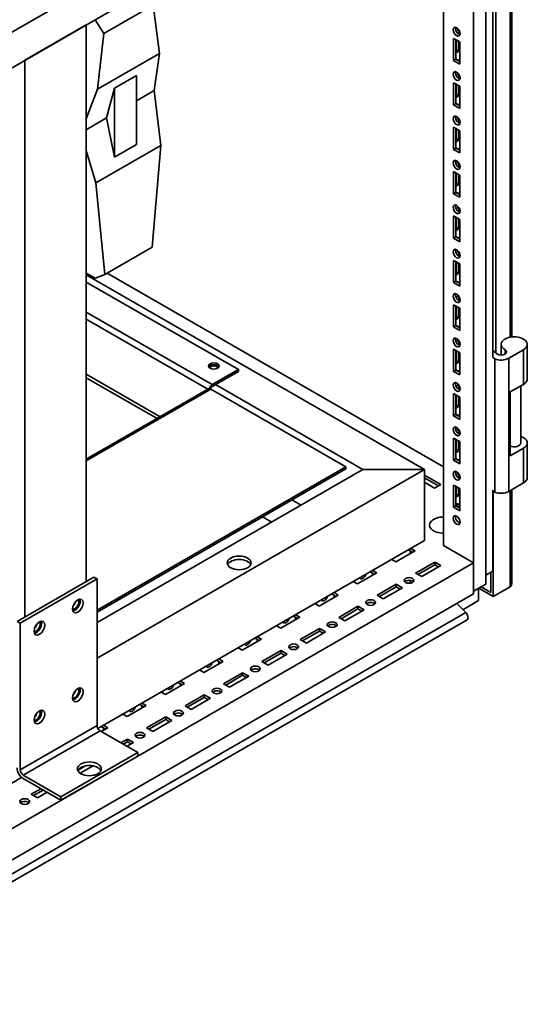
# Paper-space layout 'Sheet_1' of a CAD drawing. Extents: x 12 to 829, y 13 to 581.
# Drawn here: x 580 to 604, y 59 to 105 of the extents above; entities that cross this region are included whole.
import ezdxf

# ---------------------------------------------------------------- set-up
doc = ezdxf.new("R2010")
doc.units = 0
for name, color, linetype, lineweight in [('Symbols(OMA)', 7, 'Continuous', 25), ('Visible Edges(OMA)', 7, 'Continuous', 35), ('Visible Tangent Edges(OMA)', 7, 'Continuous', 35)]:
    doc.layers.add(name, color=color, linetype=linetype, lineweight=lineweight)
doc.styles.add('Text Style9', font='ARIAL.TTF')

# ---------------------------------------------------------------- blocks, each defined once
blk = doc.blocks.new('Datum Identifier6')
at = {"layer": 'Symbols(OMA)', "color": 7, "linetype": 'Continuous', "lineweight": 25}
for p, q in [((573.32, 69.574), (572.072, 71.74)), ((573.753, 69.823), (572.072, 71.74)), ((572.072, 71.74), (572.886, 69.324)), ((572.886, 69.324), (573.753, 69.823)), ((573.32, 69.574), (584.228, 50.631)), ((584.228, 50.631), (588.903, 50.631))]:
    blk.add_line(p, q, dxfattribs=at)
at = {"layer": 'Symbols(OMA)'}
for p, q in [((588.903, 54.138), (598.384, 54.138)), ((588.903, 54.138), (588.903, 47.125)), ((598.384, 54.138), (598.384, 47.125)), ((588.903, 47.125), (598.384, 47.125))]:
    blk.add_line(p, q, dxfattribs=at)
at = {"layer": 'Symbols(OMA)', "color": 7, "linetype": 'Continuous', "lineweight": 25, "flags": 128}
blk.add_lwpolyline([(573.753, 69.823), (572.072, 71.74), (572.886, 69.324), (573.753, 69.823)], dxfattribs=at)
at = {"layer": 'Symbols(OMA)', "color": 7}
blk.add_solid([(573.753, 69.823), (572.072, 71.74), (572.886, 69.324), (573.753, 69.823)], dxfattribs=at)
at = {"layer": 'Symbols(OMA)', "color": 7, "insert": (591.361, 48.875), "char_height": 3.5, "attachment_point": 7, "style": 'Text Style9'}
blk.add_mtext('E2', dxfattribs=at)

psp = doc.layouts.new('Sheet_1')

# ---------------------------------------------------------------- linework, layer by layer
at = {"layer": 'Visible Edges(OMA)'}
for p, q in [((601.869, 78.78), (601.869, 237.711)), ((601.303, 78.454), (601.303, 237.385)), ((599.924, 80.556), (599.924, 235.283)), ((602.187, 89.242), (602.187, 132.139)), ((603.07, 90.151), (603.07, 132.183)), ((550.957, 87.428), (597.626, 114.302)), ((550.957, 85.792), (599.04, 113.482)), ((586.557, 105.427), (584.286, 104.119)), ((586.848, 103.196), (586.557, 105.427)), ((584.286, 104.119), (583.888, 104.756)), ((580.656, 102.895), (583.484, 104.523)), ((583.484, 104.523), (583.484, 78.893)), ((600.496, 104.247), (600.61, 104.312)), ((600.525, 104.19), (600.525, 104.264)), ((600.631, 104.281), (600.631, 104.082)), ((584.286, 104.119), (583.995, 101.553)), ((600.384, 103.898), (600.667, 103.735)), ((600.384, 102.876), (600.384, 103.898)), ((600.49, 103.837), (600.49, 102.937)), ((600.525, 103.364), (600.525, 103.816)), ((600.49, 103.543), (600.525, 103.523)), ((600.49, 103.344), (600.525, 103.364)), ((600.525, 103.364), (600.631, 103.303)), ((600.631, 103.755), (600.631, 103.303)), ((600.667, 103.735), (600.667, 102.713)), ((580.656, 102.895), (580.656, 77.265)), ((583.995, 101.553), (586.848, 103.196)), ((586.848, 103.196), (586.613, 101.495)), ((600.384, 102.876), (600.49, 102.937)), ((600.667, 102.713), (600.384, 102.876)), ((600.631, 103.303), (600.49, 103.222)), ((600.49, 102.937), (600.667, 102.835)), ((584.788, 101.606), (585.8, 102.188)), ((585.8, 99.018), (585.8, 102.188)), ((600.496, 102.203), (600.61, 102.268)), ((600.525, 102.146), (600.525, 102.22)), ((600.631, 102.237), (600.631, 102.038)), ((583.484, 100.199), (583.995, 101.553)), ((584.421, 100.232), (584.788, 101.606)), ((584.788, 101.606), (584.788, 98.436)), ((600.384, 101.854), (600.667, 101.691)), ((600.384, 100.832), (600.384, 101.854)), ((600.49, 101.793), (600.49, 100.893)), ((600.525, 101.32), (600.525, 101.773)), ((600.631, 101.711), (600.631, 101.259)), ((600.667, 101.691), (600.667, 100.669)), ((585.8, 101.026), (586.613, 101.495)), ((586.613, 101.495), (586.914, 98.962)), ((600.49, 101.5), (600.525, 101.479)), ((600.49, 101.3), (600.525, 101.32)), ((600.631, 101.259), (600.49, 101.178)), ((600.525, 101.32), (600.631, 101.259)), ((600.384, 100.832), (600.49, 100.893)), ((600.667, 100.669), (600.384, 100.832)), ((600.49, 100.893), (600.667, 100.791)), ((583.484, 99.693), (584.421, 100.232)), ((584.788, 98.436), (584.421, 100.232)), ((600.496, 100.159), (600.61, 100.225)), ((600.525, 100.102), (600.525, 100.176)), ((600.631, 100.193), (600.631, 99.994)), ((600.384, 99.81), (600.667, 99.647)), ((600.384, 98.788), (600.384, 99.81)), ((600.49, 99.749), (600.49, 98.849)), ((600.525, 99.276), (600.525, 99.729)), ((600.49, 99.456), (600.525, 99.435)), ((600.49, 99.256), (600.525, 99.276)), ((600.525, 99.276), (600.631, 99.215)), ((600.631, 99.668), (600.631, 99.215)), ((600.667, 99.647), (600.667, 98.625)), ((586.914, 98.962), (583.929, 97.243)), ((585.8, 99.018), (584.788, 98.436)), ((586.509, 94.279), (586.914, 98.962)), ((600.384, 98.788), (600.49, 98.849)), ((600.631, 99.215), (600.49, 99.134)), ((600.49, 98.849), (600.667, 98.747)), ((583.929, 97.243), (583.484, 98.735)), ((600.667, 98.625), (600.384, 98.788)), ((600.496, 98.115), (600.61, 98.181)), ((600.525, 98.058), (600.525, 98.132)), ((600.631, 98.149), (600.631, 97.95)), ((600.384, 97.766), (600.667, 97.603)), ((600.384, 96.744), (600.384, 97.766)), ((600.49, 97.705), (600.49, 96.805)), ((600.525, 97.232), (600.525, 97.685)), ((600.631, 97.624), (600.631, 97.171)), ((600.667, 97.603), (600.667, 96.581)), ((583.929, 97.243), (584.334, 93.026)), ((600.49, 97.412), (600.525, 97.391)), ((600.49, 97.212), (600.525, 97.232)), ((600.631, 97.171), (600.49, 97.09)), ((600.525, 97.232), (600.631, 97.171)), ((600.384, 96.744), (600.49, 96.805)), ((600.667, 96.581), (600.384, 96.744)), ((600.49, 96.805), (600.667, 96.704)), ((600.496, 96.072), (600.61, 96.137)), ((600.525, 96.014), (600.525, 96.088)), ((600.631, 96.105), (600.631, 95.906)), ((600.384, 95.722), (600.667, 95.56)), ((600.384, 94.7), (600.384, 95.722)), ((600.49, 95.661), (600.49, 94.762)), ((600.525, 95.189), (600.525, 95.641)), ((600.49, 95.368), (600.525, 95.348)), ((600.49, 95.168), (600.525, 95.189)), ((600.525, 95.189), (600.631, 95.128)), ((600.631, 95.58), (600.631, 95.128)), ((600.667, 95.56), (600.667, 94.538)), ((600.384, 94.7), (600.49, 94.762)), ((600.631, 95.128), (600.49, 95.046)), ((600.49, 94.762), (600.667, 94.66)), ((584.334, 93.026), (586.509, 94.279)), ((600.667, 94.538), (600.384, 94.7)), ((600.496, 94.028), (600.61, 94.093)), ((600.525, 93.97), (600.525, 94.045)), ((600.631, 94.061), (600.631, 93.863)), ((600.384, 93.679), (600.667, 93.516)), ((600.384, 92.657), (600.384, 93.679)), ((600.49, 93.617), (600.49, 92.718)), ((600.525, 93.145), (600.525, 93.597)), ((600.631, 93.536), (600.631, 93.084)), ((600.667, 93.516), (600.667, 92.494)), ((583.893, 92.86), (583.484, 93.095)), ((599.04, 84.05), (583.484, 93.008)), ((583.893, 92.86), (584.334, 93.026)), ((584.449, 93.092), (599.924, 84.181)), ((600.49, 93.324), (600.525, 93.304)), ((600.49, 93.124), (600.525, 93.145)), ((600.631, 93.084), (600.49, 93.002)), ((600.525, 93.145), (600.631, 93.084)), ((590.484, 88.652), (583.484, 92.683)), ((600.384, 92.657), (600.49, 92.718)), ((600.667, 92.494), (600.384, 92.657)), ((600.49, 92.718), (600.667, 92.616)), ((600.496, 91.984), (600.61, 92.049)), ((600.525, 91.927), (600.525, 92.001)), ((600.631, 92.018), (600.631, 91.819)), ((600.384, 91.635), (600.667, 91.472)), ((600.384, 90.613), (600.384, 91.635)), ((600.49, 91.574), (600.49, 90.674)), ((600.525, 91.101), (600.525, 91.553)), ((600.49, 91.28), (600.525, 91.26)), ((600.49, 91.081), (600.525, 91.101)), ((600.525, 91.101), (600.631, 91.04)), ((600.631, 91.492), (600.631, 91.04)), ((600.667, 91.472), (600.667, 90.45)), ((600.384, 90.613), (600.49, 90.674)), ((600.631, 91.04), (600.49, 90.958)), ((600.49, 90.674), (600.667, 90.572)), ((600.667, 90.45), (600.384, 90.613)), ((600.496, 89.94), (600.61, 90.005)), ((600.525, 89.883), (600.525, 89.957)), ((600.631, 89.974), (600.631, 89.775)), ((602.575, 89.321), (602.575, 89.811)), ((603.775, 88.217), (603.775, 89.811)), ((600.384, 89.591), (600.667, 89.428)), ((600.384, 88.569), (600.384, 89.591)), ((600.49, 89.53), (600.49, 88.63)), ((600.525, 89.057), (600.525, 89.509)), ((600.631, 89.448), (600.631, 88.996)), ((600.667, 89.428), (600.667, 88.406)), ((602.187, 89.524), (602.398, 89.363)), ((603.6, 89.567), (602.92, 89.175)), ((600.49, 89.236), (600.525, 89.216)), ((600.49, 89.037), (600.525, 89.057)), ((600.631, 88.996), (600.49, 88.915)), ((600.525, 89.057), (600.631, 88.996)), ((602.284, 89.143), (602.169, 89.231)), ((602.284, 83.012), (602.284, 89.143)), ((589.282, 87.959), (590.484, 88.652)), ((589.282, 87.878), (590.484, 88.57)), ((590.484, 88.652), (590.484, 88.57)), ((600.384, 88.569), (600.49, 88.63)), ((600.667, 88.406), (600.384, 88.569)), ((600.49, 88.63), (600.667, 88.528)), ((596.212, 84.05), (589.424, 87.959)), ((600.496, 87.896), (600.61, 87.961)), ((600.631, 87.93), (600.631, 87.731)), ((602.99, 87.622), (603.6, 87.972)), ((583.484, 84.525), (589.112, 87.766)), ((595.434, 84.172), (589.212, 87.756)), ((600.384, 87.547), (600.667, 87.384)), ((600.384, 86.525), (600.384, 87.547)), ((600.49, 87.486), (600.49, 86.586)), ((600.525, 87.839), (600.525, 87.913)), ((600.525, 87.013), (600.525, 87.465)), ((602.99, 84.678), (602.99, 87.622)), ((603.475, 85.274), (603.475, 87.901)), ((600.49, 87.192), (600.525, 87.172)), ((600.49, 86.993), (600.525, 87.013)), ((600.525, 87.013), (600.631, 86.952)), ((600.631, 87.404), (600.631, 86.952)), ((600.667, 87.384), (600.667, 86.362)), ((600.384, 86.525), (600.49, 86.586)), ((600.631, 86.952), (600.49, 86.871)), ((600.49, 86.586), (600.667, 86.484)), ((600.667, 86.362), (600.384, 86.525)), ((600.496, 85.852), (600.61, 85.918)), ((600.525, 85.795), (600.525, 85.869)), ((600.631, 85.886), (600.631, 85.687)), ((600.384, 85.503), (600.667, 85.34)), ((600.384, 84.481), (600.384, 85.503)), ((600.49, 85.442), (600.49, 84.542)), ((600.525, 84.969), (600.525, 85.422)), ((600.631, 85.361), (600.631, 84.908)), ((600.667, 85.34), (600.667, 84.318)), ((603.775, 83.679), (603.775, 85.274)), ((600.49, 85.149), (600.525, 85.128)), ((600.49, 84.949), (600.525, 84.969)), ((600.631, 84.908), (600.49, 84.827)), ((600.525, 84.969), (600.631, 84.908)), ((603.6, 85.029), (602.99, 84.678)), ((600.384, 84.481), (600.49, 84.542)), ((600.667, 84.318), (600.384, 84.481)), ((600.49, 84.542), (600.667, 84.44)), ((583.979, 77.576), (595.434, 84.172)), ((583.979, 77.494), (595.434, 84.091)), ((583.979, 75.377), (599.04, 84.05)), ((583.979, 77.006), (596.212, 84.05)), ((595.434, 84.172), (595.434, 84.091)), ((596.212, 84.05), (599.04, 84.05)), ((599.04, 84.05), (596.212, 84.05)), ((599.04, 80.78), (599.04, 84.05)), ((599.04, 84.05), (599.04, 80.78)), ((600.496, 83.808), (600.61, 83.874)), ((600.631, 83.842), (600.631, 83.643)), ((599.04, 83.793), (599.792, 83.36)), ((599.685, 83.299), (599.04, 83.67)), ((599.509, 83.198), (599.04, 83.467)), ((600.525, 83.751), (600.525, 83.825)), ((602.92, 83.044), (603.6, 83.435)), ((599.792, 83.36), (599.509, 83.198)), ((600.384, 83.337), (600.667, 83.174)), ((600.384, 82.315), (600.384, 83.337)), ((600.49, 83.275), (600.49, 82.376)), ((600.525, 82.925), (600.525, 83.255)), ((600.631, 83.194), (600.631, 82.864)), ((600.667, 83.174), (600.667, 82.152)), ((602.169, 83.1), (602.284, 83.012)), ((602.187, 79.37), (602.187, 83.086)), ((602.205, 78.211), (602.205, 83.072)), ((603.07, 78.853), (603.07, 83.13)), ((593.373, 82.415), (592.948, 82.659)), ((600.49, 82.905), (600.525, 82.925)), ((600.631, 82.864), (600.49, 82.783)), ((600.525, 82.925), (600.631, 82.864)), ((599.917, 82.425), (599.924, 82.429)), ((599.917, 82.425), (599.924, 82.421)), ((600.384, 82.315), (600.49, 82.376)), ((600.667, 82.152), (600.384, 82.315)), ((600.49, 82.376), (600.667, 82.274)), ((592.018, 81.635), (591.593, 81.879)), ((584.021, 72.131), (599.04, 80.78)), ((598.616, 80.312), (597.732, 79.803)), ((598.51, 80.25), (598.315, 80.362)), ((598.39, 80.319), (598.39, 80.181)), ((598.422, 80.424), (598.616, 80.312)), ((599.924, 80.564), (599.917, 80.56)), ((601.303, 79.762), (599.917, 80.56)), ((550.957, 50.77), (601.303, 79.762)), ((597.732, 79.803), (597.538, 79.915)), ((598.634, 79.283), (599.518, 79.792)), ((599.518, 79.792), (599.801, 79.63)), ((599.518, 79.792), (599.518, 79.67)), ((601.303, 78.331), (601.303, 79.762)), ((596.742, 79.232), (596.548, 79.344)), ((596.654, 79.406), (596.848, 79.294)), ((599.518, 79.67), (598.74, 79.222)), ((599.801, 79.63), (598.917, 79.121)), ((599.694, 79.568), (599.518, 79.67)), ((601.869, 79.187), (602.187, 79.37)), ((602.099, 78.395), (602.099, 79.319)), ((580.302, 77.061), (583.838, 79.097)), ((580.444, 76.979), (583.979, 79.015)), ((583.838, 79.097), (583.979, 79.015)), ((583.979, 79.015), (583.979, 72.271)), ((595.965, 78.785), (595.77, 78.897)), ((596.848, 79.294), (595.965, 78.785)), ((596.654, 79.182), (596.654, 79.283)), ((598.39, 78.95), (598.39, 78.822)), ((598.917, 79.121), (598.634, 79.283)), ((596.866, 78.265), (597.75, 78.774)), ((597.75, 78.652), (596.973, 78.204)), ((598.033, 78.612), (597.149, 78.103)), ((597.75, 78.774), (598.033, 78.612)), ((597.75, 78.774), (597.75, 78.652)), ((597.926, 78.55), (597.75, 78.652)), ((601.303, 78.454), (601.869, 78.78)), ((601.537, 78.018), (601.537, 78.588)), ((601.543, 78.592), (602.205, 78.211)), ((601.65, 78.653), (602.099, 78.395)), ((602.205, 78.211), (602.983, 78.659)), ((550.957, 49.339), (601.303, 78.331)), ((595.081, 78.276), (594.197, 77.767)), ((594.974, 78.214), (594.78, 78.326)), ((594.886, 78.388), (595.081, 78.276)), ((594.886, 78.164), (594.886, 78.265)), ((597.149, 78.103), (596.866, 78.265)), ((600.812, 77.601), (601.537, 78.018)), ((594.197, 77.767), (594.002, 77.879)), ((595.098, 77.247), (595.982, 77.756)), ((595.982, 77.634), (595.205, 77.186)), ((596.265, 77.594), (595.381, 77.085)), ((595.982, 77.756), (596.265, 77.594)), ((595.982, 77.756), (595.982, 77.634)), ((596.159, 77.532), (595.982, 77.634)), ((600.944, 77.469), (600.527, 77.884)), ((550.656, 48.14), (601.002, 77.133)), ((580.302, 77.061), (580.444, 76.979)), ((593.313, 77.258), (592.429, 76.749)), ((593.206, 77.196), (593.012, 77.308)), ((593.118, 77.37), (593.313, 77.258)), ((593.118, 77.146), (593.118, 77.247)), ((595.381, 77.085), (595.098, 77.247)), ((580.444, 70.235), (580.444, 76.979)), ((592.429, 76.749), (592.235, 76.861)), ((593.331, 76.229), (594.214, 76.738)), ((594.214, 76.616), (593.437, 76.168)), ((594.214, 76.738), (594.497, 76.576)), ((594.214, 76.738), (594.214, 76.616)), ((594.391, 76.514), (594.214, 76.616)), ((591.545, 76.24), (590.661, 75.731)), ((591.439, 76.178), (591.244, 76.29)), ((591.351, 76.352), (591.545, 76.24)), ((591.351, 76.128), (591.351, 76.229)), ((593.613, 76.067), (593.331, 76.229)), ((594.497, 76.576), (593.613, 76.067)), ((590.661, 75.731), (590.467, 75.843)), ((591.563, 75.211), (592.447, 75.72)), ((592.447, 75.72), (592.73, 75.558)), ((592.447, 75.72), (592.447, 75.598)), ((589.671, 75.16), (589.476, 75.272)), ((589.583, 75.334), (589.777, 75.222)), ((592.447, 75.598), (591.669, 75.15)), ((592.73, 75.558), (591.846, 75.049)), ((592.623, 75.496), (592.447, 75.598)), ((588.894, 74.713), (588.699, 74.825)), ((589.777, 75.222), (588.894, 74.713)), ((589.583, 75.11), (589.583, 75.211)), ((591.846, 75.049), (591.563, 75.211)), ((589.795, 74.193), (590.679, 74.702)), ((590.679, 74.58), (589.902, 74.132)), ((590.962, 74.54), (590.078, 74.031)), ((590.679, 74.702), (590.962, 74.54)), ((590.679, 74.702), (590.679, 74.58)), ((590.855, 74.478), (590.679, 74.58)), ((588.01, 74.204), (587.126, 73.695)), ((587.903, 74.142), (587.709, 74.254)), ((587.815, 74.316), (588.01, 74.204)), ((587.815, 74.092), (587.815, 74.193)), ((590.078, 74.031), (589.795, 74.193)), ((587.126, 73.695), (586.931, 73.807)), ((588.027, 73.175), (588.911, 73.684)), ((588.911, 73.562), (588.134, 73.114)), ((589.194, 73.522), (588.31, 73.013)), ((588.911, 73.684), (589.194, 73.522)), ((588.911, 73.684), (588.911, 73.562)), ((589.088, 73.46), (588.911, 73.562)), ((586.242, 73.186), (585.358, 72.677)), ((586.135, 73.124), (585.941, 73.236)), ((586.047, 73.298), (586.242, 73.186)), ((586.047, 73.074), (586.047, 73.175)), ((588.31, 73.013), (588.027, 73.175)), ((585.358, 72.677), (585.164, 72.789)), ((586.26, 72.157), (587.143, 72.666)), ((587.143, 72.544), (586.366, 72.096)), ((587.143, 72.666), (587.426, 72.504)), ((587.143, 72.666), (587.143, 72.544)), ((587.32, 72.442), (587.143, 72.544)), ((584.368, 72.106), (584.173, 72.218)), ((584.474, 72.168), (584.174, 71.995)), ((584.28, 72.28), (584.474, 72.168)), ((584.28, 72.056), (584.28, 72.157)), ((586.542, 71.995), (586.26, 72.157)), ((587.426, 72.504), (586.542, 71.995)), ((584.121, 72.026), (585.853, 71.028)), ((585.076, 71.476), (585.376, 71.648)), ((585.376, 71.648), (585.658, 71.486)), ((585.376, 71.648), (585.376, 71.526)), ((585.376, 71.526), (585.182, 71.414)), ((585.658, 71.486), (585.359, 71.313)), ((585.552, 71.424), (585.376, 71.526)), ((582.317, 68.992), (585.853, 71.028)), ((585.853, 70.865), (582.317, 68.829)), ((585.853, 71.028), (585.853, 70.865)), ((583.435, 70.408), (583.11, 70.221)), ((583.795, 70.413), (583.203, 70.072)), ((583.784, 70.406), (583.764, 70.418)), ((580.507, 69.883), (580.055, 69.623)), ((582.317, 68.992), (580.585, 69.99)), ((580.585, 69.826), (582.317, 68.829)), ((580.956, 69.103), (581.398, 69.358)), ((581.239, 68.941), (580.956, 69.103)), ((581.505, 69.297), (581.063, 69.042)), ((581.681, 69.195), (581.239, 68.941)), ((582.317, 68.829), (582.317, 68.992))]:
    psp.add_line(p, q, dxfattribs=at)
for centre, major_axis, ratio in [((600.525, 104.205), (-0.112, 0.195), 0.578093), ((600.525, 102.161), (-0.112, 0.195), 0.578093), ((600.525, 100.117), (-0.112, 0.195), 0.578093), ((600.525, 98.073), (-0.112, 0.195), 0.578093), ((600.525, 96.029), (-0.112, 0.195), 0.578093), ((600.525, 93.985), (-0.112, 0.195), 0.578093), ((600.525, 91.942), (-0.112, 0.195), 0.578093), ((600.525, 89.898), (-0.112, 0.195), 0.578093), ((589.353, 88.815), (0.25, 0), 0.575862), ((600.525, 87.854), (-0.112, 0.195), 0.578093), ((600.525, 85.81), (-0.112, 0.195), 0.578093), ((600.525, 83.766), (-0.112, 0.195), 0.578093), ((600.525, 81.722), (-0.112, 0.195), 0.578093), ((590.52, 79.754), (0.55, 0), 0.575862), ((598.333, 78.947), (0.225, 0), 0.575862), ((583.095, 77.771), (-0.175, -0.303), 0.578093), ((596.566, 77.929), (0.225, 0), 0.575862), ((581.327, 76.753), (-0.175, -0.303), 0.578093), ((594.798, 76.911), (0.225, 0), 0.575862), ((593.03, 75.893), (0.225, 0), 0.575862), ((591.262, 74.875), (0.225, 0), 0.575862), ((583.095, 73.683), (-0.175, -0.303), 0.578093), ((589.495, 73.858), (0.225, 0), 0.575862), ((581.327, 72.665), (-0.175, -0.303), 0.578093), ((587.727, 72.84), (0.225, 0), 0.575862), ((585.959, 71.822), (0.225, 0), 0.575862), ((583.626, 70.275), (0.55, 0), 0.575862), ((580.656, 68.768), (0.225, 0), 0.575862)]:
    psp.add_ellipse(centre, major_axis=major_axis, ratio=ratio, dxfattribs=at)
for centre, major_axis, ratio, start_param, end_param in [((600.631, 104.266), (0.112, -0.195), 0.578093, 3.631445, 5.793333), ((600.49, 102.711), (0.112, 0.195), 0.578093, 5.771638, 6.794732), ((600.384, 102.772), (0.112, 0.195), 0.578093, 5.771638, 5.793333), ((600.631, 102.222), (0.112, -0.195), 0.578093, 3.631445, 5.793333), ((600.49, 100.667), (0.112, 0.195), 0.578093, 5.771638, 6.794732), ((600.384, 100.728), (0.112, 0.195), 0.578093, 5.771638, 5.793333), ((600.631, 100.178), (0.112, -0.195), 0.578093, 3.631445, 5.793333), ((600.49, 98.623), (0.112, 0.195), 0.578093, 5.771638, 6.794732), ((600.384, 98.684), (0.112, 0.195), 0.578093, 5.771638, 5.793333), ((600.631, 98.134), (0.112, -0.195), 0.578093, 3.631445, 5.793333), ((600.49, 96.579), (0.112, 0.195), 0.578093, 5.771638, 6.794732), ((600.384, 96.64), (0.112, 0.195), 0.578093, 5.771638, 5.793333), ((600.631, 96.09), (0.112, -0.195), 0.578093, 3.631445, 5.793333), ((600.49, 94.535), (0.112, 0.195), 0.578093, 5.771638, 6.794732), ((600.384, 94.596), (0.112, 0.195), 0.578093, 5.771638, 5.793333), ((600.631, 94.047), (0.112, -0.195), 0.578093, 3.631445, 5.793333), ((600.49, 92.491), (0.112, 0.195), 0.578093, 5.771638, 6.794732), ((600.384, 92.552), (0.112, 0.195), 0.578093, 5.771638, 5.793333), ((600.631, 92.003), (0.112, -0.195), 0.578093, 3.631445, 5.793333), ((600.49, 90.447), (0.112, 0.195), 0.578093, 5.771638, 6.794732), ((600.384, 90.508), (0.112, 0.195), 0.578093, 5.771638, 5.793333), ((600.631, 89.959), (0.112, -0.195), 0.578093, 3.631445, 5.793333), ((603.175, 89.811), (-0.6, 0), 0.575862, 2.356194, 7.068583), ((602.574, 89.465), (0.25, 0), 0.575862, 3.926991, 7.068583), ((589.353, 88.733), (0.25, 0), 0.575862, 0.287899, 2.853693), ((589.353, 88.733), (-0.165, 0), 0.575862, 2.812984, 6.611794), ((602.569, 89.378), (-0.497, 0), 0.575862, 0.960908, 2.356194), ((600.49, 88.404), (0.112, 0.195), 0.578093, 5.771638, 6.794732), ((600.384, 88.465), (0.112, 0.195), 0.578093, 5.771638, 5.793333), ((589.282, 87.796), (0.1, 0.173), 0.578093, 0.783464, 2.007007), ((600.631, 87.915), (0.112, -0.195), 0.578093, 3.631445, 5.793333), ((603.175, 88.217), (0.6, 0), 0.575862, 5.497787, 6.283185), ((589.212, 87.592), (-0.1, 0.173), 0.578093, 5.499721, 6.283185), ((589.282, 87.796), (0.0499, 0.0867), 0.578093, 0.783464, 2.34657), ((600.49, 86.36), (0.112, 0.195), 0.578093, 5.771638, 6.794732), ((600.384, 86.421), (0.112, 0.195), 0.578093, 5.771638, 5.793333), ((600.631, 85.871), (0.112, -0.195), 0.578093, 3.631445, 5.793333), ((603.175, 85.274), (0.3, 0), 0.575862, 4.047723, 6.283185), ((603.175, 85.274), (0.6, 0), 0.575862, 5.497787, 7.330383), ((600.49, 84.316), (0.112, 0.195), 0.578093, 5.771638, 6.794732), ((600.384, 84.377), (0.112, 0.195), 0.578093, 5.771638, 5.793333), ((600.631, 83.827), (0.112, -0.195), 0.578093, 3.631445, 5.793333), ((603.175, 83.679), (0.6, 0), 0.575862, 5.497787, 6.283185), ((602.569, 83.246), (0.497, 0), 0.575862, 4.1025, 5.497787), ((600.49, 82.272), (0.112, 0.195), 0.578093, 5.123549, 7.06665), ((600.384, 82.333), (0.112, 0.195), 0.578093, 5.123549, 5.793333), ((599.924, 81.492), (-0.65, 0), 0.575862, 4.712389, 7.853982), ((600.631, 81.783), (0.112, -0.195), 0.578093, 3.631445, 5.793333), ((590.52, 79.591), (0.55, 0), 0.575862, 0.261082, 2.880511), ((596.212, 79.229), (-0.112, -0.195), 0.578093, 5.932607, 8.200692), ((598.333, 78.825), (-0.225, 0), 0.575862, 3.634548, 5.79023), ((602.77, 79.027), (-0.212, 0.367), 0.576978, 3.140626, 3.926024), ((582.954, 77.852), (0.13, 0.225), 0.578093, 3.311294, 6.113484), ((582.954, 77.852), (0.175, 0.303), 0.578093, 3.556693, 5.868085), ((582.812, 77.934), (0.13, 0.225), 0.578093, 4.258533, 5.166245), ((594.444, 78.211), (-0.112, -0.195), 0.578093, 5.932607, 8.200692), ((596.566, 77.807), (-0.225, 0), 0.575862, 3.634548, 5.79023), ((581.186, 76.834), (0.13, 0.225), 0.578093, 3.311294, 6.113484), ((581.186, 76.834), (0.175, 0.303), 0.578093, 3.556693, 5.868085), ((592.677, 77.193), (-0.112, -0.195), 0.578093, 5.932607, 8.200692), ((600.89, 77.328), (0.112, -0.195), 0.578093, 0, 2.009062), ((581.045, 76.916), (0.13, 0.225), 0.578093, 4.258533, 5.166245), ((594.798, 76.789), (-0.225, 0), 0.575862, 3.634548, 5.79023), ((590.909, 76.175), (-0.112, -0.195), 0.578093, 5.932607, 8.200692), ((593.03, 75.771), (-0.225, 0), 0.575862, 3.634548, 5.79023), ((589.141, 75.157), (-0.112, -0.195), 0.578093, 5.932607, 8.200692), ((591.262, 74.753), (-0.225, 0), 0.575862, 3.634548, 5.79023), ((582.954, 73.764), (0.13, 0.225), 0.578093, 3.311294, 6.113484), ((582.954, 73.764), (0.175, 0.303), 0.578093, 3.556693, 5.868085), ((582.812, 73.846), (0.13, 0.225), 0.578093, 4.258533, 5.166245), ((587.373, 74.139), (-0.112, -0.195), 0.578093, 5.932607, 8.200692), ((589.495, 73.735), (-0.225, 0), 0.575862, 3.634548, 5.79023), ((581.186, 72.746), (0.175, 0.303), 0.578093, 3.556693, 5.868085), ((585.605, 73.121), (-0.112, -0.195), 0.578093, 5.932607, 8.200692), ((581.186, 72.746), (0.13, 0.225), 0.578093, 3.311294, 6.113484), ((581.045, 72.828), (0.13, 0.225), 0.578093, 4.258533, 5.166245), ((587.727, 72.717), (-0.225, 0), 0.575862, 3.634548, 5.79023), ((584.121, 72.189), (0.1, -0.173), 0.578093, 3.928925, 5.499721), ((585.959, 71.699), (-0.225, 0), 0.575862, 3.634548, 5.79023), ((580.585, 70.153), (0.2, -0.347), 0.578093, 3.928925, 5.499721), ((583.626, 70.111), (0.55, 0), 0.575862, 0.261082, 2.880511), ((580.585, 70.153), (0.1, -0.173), 0.578093, 3.928925, 5.499721), ((580.656, 68.645), (-0.225, 0), 0.575862, 3.634548, 5.79023)]:
    psp.add_ellipse(centre, major_axis=major_axis, ratio=ratio, start_param=start_param, end_param=end_param, dxfattribs=at)
at = {"layer": 'Visible Tangent Edges(OMA)'}
for p, q in [((602.329, 132.048), (602.329, 89.416)), ((602.983, 132.133), (602.983, 90.138)), ((583.484, 91.298), (589.282, 87.959)), ((589.082, 87.748), (583.484, 90.972)), ((602.751, 89.363), (602.751, 89.567)), ((603.6, 89.567), (603.6, 87.972)), ((602.92, 83.044), (602.92, 89.175)), ((583.484, 88.438), (586.882, 86.481)), ((586.74, 86.4), (583.484, 88.274)), ((583.484, 84.458), (589.212, 87.756)), ((603.6, 85.029), (603.6, 83.435)), ((602.983, 83.08), (602.983, 78.659)), ((602.074, 79.305), (602.099, 79.291)), ((550.598, 48.477), (600.944, 77.469)), ((580.444, 70.235), (583.979, 72.271)), ((580.585, 69.99), (584.121, 72.026))]:
    psp.add_line(p, q, dxfattribs=at)

# ---------------------------------------------------------------- block references
at = {"layer": 'Symbols(OMA)'}
psp.add_blockref('Datum Identifier6', (0, 0), dxfattribs=at)

doc.saveas('drawing.dxf')
